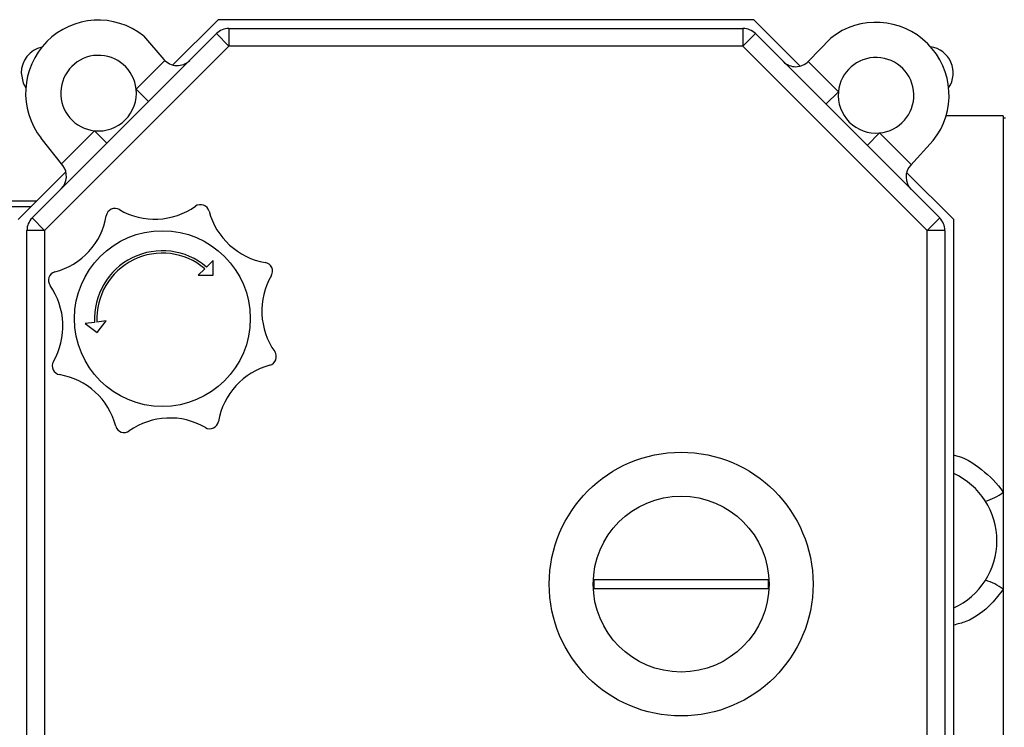
# Model space of a CAD drawing. Units: millimetres. Extents: x 7477 to 16959, y 136 to 5641.
# Drawn here: x 8242 to 8298, y 1785 to 1825 of the extents above; entities that cross this region are included whole.
import ezdxf

# ---------------------------------------------------------------- set-up
doc = ezdxf.new("R2010")
doc.units = ezdxf.units.MM
doc.header["$LTSCALE"] = 10
doc.layers.add('ROTH DETALJIT', color=7, linetype='Continuous')

msp = doc.modelspace()

# ---------------------------------------------------------------- linework, layer by layer
at = {"layer": 'ROTH DETALJIT', "color": 7, "linetype": 'Continuous', "lineweight": 25}
for p, q in [((8253.012, 1825.464), (8250.436, 1822.888)), ((8283.484, 1825.464), (8253.012, 1825.464)), ((8286.122, 1822.826), (8283.484, 1825.464)), ((8253.633, 1824.964), (8282.862, 1824.964)), ((8253.633, 1824.964), (8253.633, 1823.964)), ((8282.862, 1824.964), (8282.862, 1823.964)), ((8242.441, 1814.186), (8252.926, 1824.671)), ((8248.779, 1824.552), (8249.936, 1823.203)), ((8252.926, 1824.671), (8253.633, 1823.964)), ((8283.569, 1824.671), (8282.862, 1823.964)), ((8283.569, 1824.671), (8294.055, 1814.186)), ((8286.583, 1823.097), (8287.86, 1824.421)), ((8253.633, 1823.964), (8243.148, 1813.478)), ((8282.862, 1823.964), (8253.633, 1823.964)), ((8293.348, 1813.478), (8282.862, 1823.964)), ((8248.355, 1821.514), (8249.988, 1823.147)), ((8286.57, 1823.084), (8288.292, 1821.362)), ((8249.062, 1820.807), (8248.355, 1821.514)), ((8287.585, 1820.655), (8288.292, 1821.362)), ((8297.666, 1819.991), (8294.414, 1819.991)), ((8297.666, 1819.991), (8297.666, 1771.667)), ((8297.786, 1819.871), (8297.666, 1819.871)), ((8244.178, 1817.171), (8242.959, 1818.717)), ((8244.105, 1817.264), (8245.99, 1819.149)), ((8246.697, 1818.442), (8245.99, 1819.149)), ((8289.924, 1818.317), (8290.631, 1819.024)), ((8290.631, 1819.024), (8292.428, 1817.227)), ((8293.688, 1818.59), (8292.401, 1817.198)), ((8244.359, 1816.811), (8241.648, 1814.1)), ((8294.848, 1814.1), (8292.17, 1816.778)), ((8242.686, 1815.138), (8236.826, 1815.138)), ((8242.365, 1814.816), (8236.826, 1814.816)), ((8242.441, 1814.186), (8243.148, 1813.478)), ((8294.055, 1814.186), (8293.348, 1813.478)), ((8294.848, 1772.628), (8294.848, 1814.1)), ((8243.148, 1813.478), (8242.148, 1813.478)), ((8242.148, 1773.25), (8242.148, 1813.478)), ((8243.148, 1813.478), (8243.148, 1773.25)), ((8293.348, 1773.25), (8293.348, 1813.478)), ((8294.348, 1813.478), (8293.348, 1813.478)), ((8294.348, 1813.478), (8294.348, 1773.25)), ((8252.737, 1811.777), (8252.355, 1811.396)), ((8252.737, 1810.928), (8252.737, 1811.777)), ((8252.26, 1811.301), (8251.888, 1810.928)), ((8251.888, 1810.928), (8252.737, 1810.928)), ((8245.996, 1808.251), (8245.462, 1808.18)), ((8245.462, 1808.18), (8246.136, 1807.664)), ((8246.651, 1808.339), (8246.129, 1808.269)), ((8246.136, 1807.664), (8246.651, 1808.339)), ((8284.318, 1793.614), (8274.383, 1793.614)), ((8274.383, 1793.614), (8274.383, 1793.114)), ((8284.318, 1793.114), (8284.318, 1793.614)), ((8274.383, 1793.114), (8284.318, 1793.114))]:
    msp.add_line(p, q, dxfattribs=at)
at = {"layer": 'ROTH DETALJIT', "color": 7, "linetype": 'Continuous', "lineweight": 25, "flags": 128}
msp.add_lwpolyline([(8241.819, 1822.437), (8241.934, 1821.863), (8242.078, 1821.595)], dxfattribs=at)
at = {"layer": 'ROTH DETALJIT', "color": 7, "linetype": 'Continuous', "lineweight": 25}
for centre, radius in [((8249.848, 1808.464), 5), ((8279.348, 1793.364), 7.5), ((8279.348, 1793.364), 5)]:
    msp.add_circle(centre, radius, dxfattribs=at)
for centre, radius, start, end in [((8246.217, 1821.287), 4.15, 51.8841, 218.2729), ((8253.633, 1823.964), 1, 90, 135), ((8282.862, 1823.964), 1, 45, 90), ((8290.433, 1821.165), 4.15, 321.6565, 128.3191), ((8243.319, 1822.437), 1.5, 102.528, 180), ((8293.319, 1822.437), 1.5, 325.8634, 81.7286), ((8246.217, 1821.287), 2.15, 6.05, 263.95), ((8250.695, 1823.854), 1, 220.6106, 315), ((8290.433, 1821.165), 2.15, 275.2731, 174.7269), ((8285.863, 1823.792), 1, 225, 316.0167), ((8246.217, 1821.287), 2.15, 263.95, 6.05), ((8290.433, 1821.165), 2.15, 174.7269, 275.2731), ((8243.393, 1816.552), 1, 315, 38.2729), ((8293.136, 1816.519), 1, 137.2506, 225), ((8247.152, 1814.228), 0.5, 59.8486, 170.2863), ((8249.415, 1818.123), 4.005, 239.8486, 305.2863), ((8252.017, 1814.446), 0.5, 14.8486, 125.2863), ((8243.148, 1813.478), 1, 135, 180), ((8242.712, 1814.988), 4.005, 284.8486, 350.2863), ((8256.371, 1815.6), 4.005, 194.8486, 260.2863), ((8293.348, 1813.478), 1, 0, 45), ((8249.848, 1808.464), 3.858, 49.4599, 183.1643), ((8249.848, 1808.464), 3.724, 49.621, 183.0033), ((8255.611, 1811.16), 0.5, 329.8486, 80.2863), ((8243.866, 1810.633), 0.5, 104.8486, 215.2863), ((8259.507, 1808.897), 4.005, 149.8486, 215.2863), ((8240.189, 1808.031), 4.005, 329.8486, 35.2863), ((8255.83, 1806.295), 0.5, 284.8486, 35.2863), ((8244.084, 1805.768), 0.5, 149.8486, 260.2863), ((8256.984, 1801.94), 4.005, 104.8486, 170.2863), ((8243.324, 1801.328), 4.005, 14.8486, 80.2863), ((8250.281, 1798.805), 4.005, 59.8486, 125.2863), ((8252.544, 1802.7), 0.5, 239.8486, 350.2863), ((8247.679, 1802.482), 0.5, 194.8486, 305.2863), ((8293.106, 1795.829), 4.2, 294.5071, 65.4929), ((8295.863, 1800.928), 2.956, 285.4879, 307.5742), ((8295.863, 1790.73), 2.956, 52.4258, 74.5121)]:
    msp.add_arc(centre, radius, start, end, dxfattribs=at)
for points, knots in [([(8294.848, 1800.695), (8294.855, 1800.694), (8295.445, 1800.6), (8296.482, 1799.914), (8297.329, 1799.088), (8297.661, 1798.593), (8297.666, 1798.585)], [0, 0, 0, 0, 0.006254, 0.499431, 0.992148, 1, 1, 1, 1]), ([(8297.666, 1793.074), (8297.452, 1792.796), (8296.876, 1792.049), (8295.895, 1791.295), (8295.081, 1791.092), (8294.848, 1791.035)], [0, 0, 0, 0, 0.296391, 0.798902, 1, 1, 1, 1])]:
    msp.add_open_spline(points, degree=3, knots=knots, dxfattribs=at)

doc.saveas('drawing.dxf')
